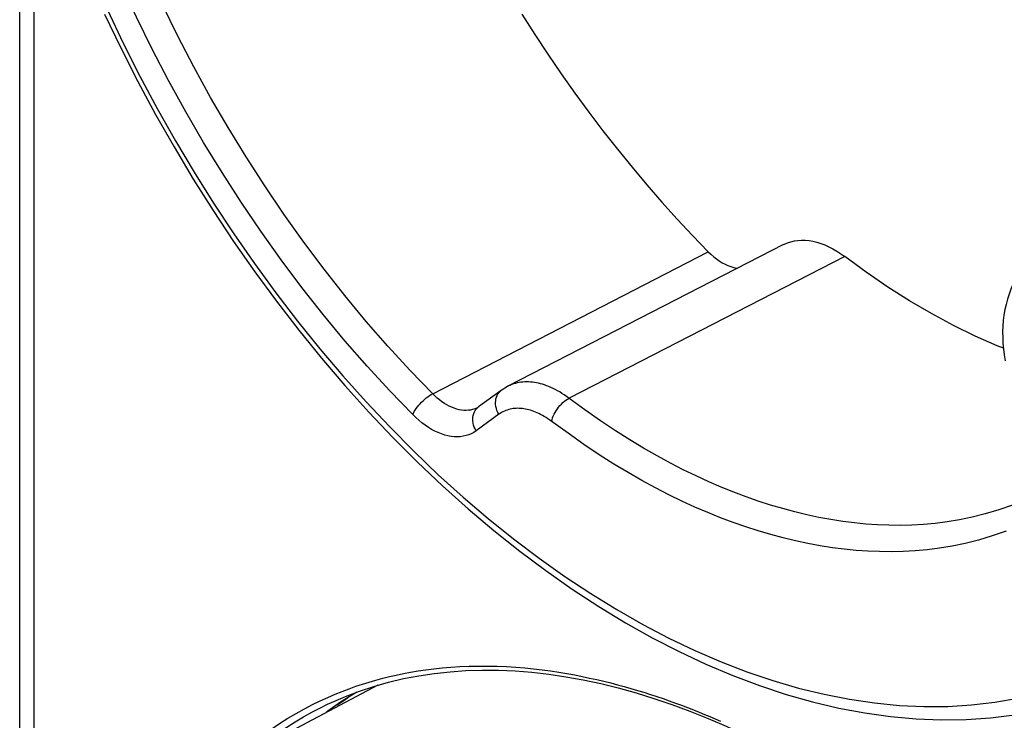
# Model space of a CAD drawing. Units: millimetres. Extents: x -24 to 39, y -49 to 240.
# Drawn here: x -22 to 2, y 142 to 159 of the extents above; entities that cross this region are included whole.
import ezdxf

# ---------------------------------------------------------------- set-up
doc = ezdxf.new("R2010")
doc.units = ezdxf.units.MM
doc.header["$LTSCALE"] = 16.335
doc.layers.get('0').update_dxf_attribs({"linetype": 'CONTINUOUS'})
for name, color, linetype in [('ASSI', 7, 'CONTINUOUS'), ('DRAFT', 7, 'CONTINUOUS'), ('RACCORDO', 7, 'CONTINUOUS')]:
    doc.layers.add(name, color=color, linetype=linetype)

msp = doc.modelspace()

# ---------------------------------------------------------------- linework, layer by layer
at = {"color": 7, "linetype": 'CONTINUOUS'}
msp.add_lwpolyline([(1.788, 152.238), (1.772, 152.207), (1.722, 152.091), (1.678, 151.971), (1.638, 151.848), (1.605, 151.721), (1.577, 151.592), (1.554, 151.461), (1.538, 151.327), (1.527, 151.191), (1.522, 151.054), (1.523, 150.914), (1.53, 150.774), (1.542, 150.633), (1.56, 150.491), (1.584, 150.348)], dxfattribs=at)
at = {"layer": 'ASSI', "color": 7, "linetype": 'CONTINUOUS'}
for p, q in [((-3.809, 153.175), (-10.511, 149.727)), ((-10.673, 149.627), (-11.227, 149.226)), ((-11.26, 149.205), (-11.26, 149.205)), ((-13.678, 142.456), (-17.387, 140.498)), ((-14.652, 141.984), (-14.698, 141.961))]:
    msp.add_line(p, q, dxfattribs=at)
at = {"layer": 'ASSI', "color": 253, "linetype": 'CONTINUOUS'}
for p, q in [((-12.342, 149.546), (-5.638, 153.001)), ((-2.321, 152.883), (-9.026, 149.438)), ((-11.254, 149.204), (-11.227, 149.226)), ((-10.734, 149.046), (-11.287, 148.644)), ((-11.26, 149.205), (-11.274, 149.198))]:
    msp.add_line(p, q, dxfattribs=at)
for points in [[(-12.828, 149.038), (-13.388, 149.617), (-13.938, 150.216), (-14.477, 150.835), (-15.007, 151.474), (-15.526, 152.132), (-16.032, 152.807), (-16.525, 153.498), (-17.003, 154.205), (-17.467, 154.925), (-17.916, 155.659), (-18.349, 156.406), (-18.765, 157.163), (-19.164, 157.931), (-19.546, 158.708), (-19.909, 159.493), (-20.253, 160.284), (-20.579, 161.083), (-20.884, 161.885), (-21.169, 162.688), (-21.433, 163.493), (-21.677, 164.302)], [(-12.342, 149.546), (-12.891, 150.113), (-13.43, 150.7), (-13.959, 151.307), (-14.477, 151.932), (-14.984, 152.575), (-15.479, 153.235), (-15.96, 153.911), (-16.428, 154.601), (-16.882, 155.306), (-17.32, 156.024), (-17.743, 156.754), (-18.15, 157.494), (-18.541, 158.245), (-18.914, 159.004), (-19.269, 159.772), (-19.606, 160.546), (-19.924, 161.326), (-20.223, 162.11), (-20.502, 162.898), (-20.761, 163.688), (-21, 164.479)], [(-20.255, 158.884), (-19.869, 158.074), (-19.464, 157.273), (-19.041, 156.481), (-18.601, 155.701), (-18.144, 154.933), (-17.67, 154.178), (-17.181, 153.437), (-16.678, 152.713), (-16.16, 152.003), (-15.629, 151.312), (-15.086, 150.639), (-14.53, 149.984), (-13.963, 149.35), (-13.386, 148.738), (-12.799, 148.146), (-12.205, 147.578), (-11.602, 147.034), (-10.991, 146.513), (-10.375, 146.017), (-9.754, 145.548), (-9.128, 145.104), (-8.499, 144.688), (-7.867, 144.299), (-7.232, 143.938), (-6.598, 143.606), (-5.963, 143.303), (-5.329, 143.029), (-4.697, 142.786), (-4.068, 142.572), (-3.441, 142.389), (-2.82, 142.237), (-2.204, 142.116), (-1.593, 142.026), (-0.991, 141.967), (-0.396, 141.94), (0.192, 141.944), (0.768, 141.979), (1.335, 142.046), (1.891, 142.144)], [(-9.084, 149.48), (-9.141, 149.519), (-9.197, 149.556), (-9.252, 149.59), (-9.307, 149.621), (-9.361, 149.65), (-9.415, 149.676), (-9.467, 149.7), (-9.52, 149.722), (-9.571, 149.742), (-9.622, 149.76), (-9.672, 149.776), (-9.722, 149.79), (-9.771, 149.802), (-9.82, 149.812), (-9.869, 149.82), (-9.916, 149.827), (-9.964, 149.831), (-10.011, 149.834), (-10.058, 149.834), (-10.104, 149.833), (-10.15, 149.83), (-10.196, 149.825), (-10.241, 149.818), (-10.286, 149.809), (-10.331, 149.797), (-10.375, 149.784), (-10.42, 149.768), (-10.463, 149.75), (-10.506, 149.729)], [(-12.828, 149.038), (-12.812, 149.074), (-12.792, 149.111), (-12.769, 149.149), (-12.743, 149.188), (-12.714, 149.227), (-12.682, 149.266), (-12.648, 149.305), (-12.612, 149.342), (-12.574, 149.378), (-12.536, 149.413), (-12.497, 149.445), (-12.457, 149.475), (-12.418, 149.502), (-12.38, 149.526), (-12.342, 149.546)], [(-11.274, 149.198), (-11.321, 149.178), (-11.371, 149.163), (-11.422, 149.151), (-11.475, 149.144), (-11.529, 149.141), (-11.585, 149.142), (-11.642, 149.149), (-11.7, 149.159), (-11.759, 149.174), (-11.819, 149.194), (-11.879, 149.217), (-11.938, 149.245), (-11.998, 149.277), (-12.058, 149.313), (-12.116, 149.353), (-12.175, 149.397), (-12.232, 149.443), (-12.287, 149.493), (-12.342, 149.546)], [(-10.734, 149.046), (-10.758, 149.091), (-10.778, 149.139), (-10.793, 149.187), (-10.805, 149.235), (-10.811, 149.283), (-10.813, 149.331), (-10.81, 149.378), (-10.803, 149.422), (-10.791, 149.465), (-10.774, 149.505), (-10.754, 149.542), (-10.729, 149.576), (-10.7, 149.605), (-10.673, 149.627)], [(1.762, 146.836), (1.427, 146.72), (1.1, 146.623), (0.783, 146.544), (0.474, 146.481), (0.173, 146.431), (-0.121, 146.394), (-0.407, 146.369), (-0.69, 146.353), (-0.969, 146.346), (-1.245, 146.349), (-1.523, 146.359), (-1.803, 146.378), (-2.084, 146.406), (-2.368, 146.442), (-2.656, 146.487), (-2.947, 146.54), (-3.239, 146.602), (-3.533, 146.673), (-3.828, 146.752), (-4.125, 146.84), (-4.422, 146.936), (-4.72, 147.04), (-5.02, 147.153), (-5.322, 147.276), (-5.627, 147.407), (-5.935, 147.549), (-6.246, 147.7), (-6.561, 147.862), (-6.883, 148.037), (-7.212, 148.225), (-7.548, 148.427), (-7.897, 148.648), (-8.261, 148.89), (-8.638, 149.153), (-9.084, 149.48)], [(-9.448, 148.874), (-9.439, 148.916), (-9.426, 148.958), (-9.409, 149.002), (-9.389, 149.046), (-9.366, 149.091), (-9.339, 149.135), (-9.31, 149.178), (-9.279, 149.22), (-9.246, 149.259), (-9.211, 149.297), (-9.175, 149.332), (-9.138, 149.364), (-9.101, 149.392), (-9.063, 149.417), (-9.026, 149.438)], [(-11.287, 148.644), (-11.344, 148.607), (-11.404, 148.575), (-11.466, 148.548), (-11.531, 148.527), (-11.6, 148.512), (-11.67, 148.502), (-11.743, 148.498), (-11.818, 148.5), (-11.894, 148.509), (-11.971, 148.523), (-12.05, 148.543), (-12.129, 148.569), (-12.209, 148.6), (-12.289, 148.638), (-12.369, 148.68), (-12.448, 148.728), (-12.527, 148.782), (-12.604, 148.839), (-12.68, 148.901), (-12.755, 148.968), (-12.828, 149.038)], [(-11.287, 148.644), (-11.311, 148.69), (-11.331, 148.737), (-11.347, 148.785), (-11.358, 148.834), (-11.365, 148.882), (-11.367, 148.93), (-11.364, 148.976), (-11.357, 149.021), (-11.345, 149.064), (-11.328, 149.104), (-11.307, 149.141), (-11.283, 149.174), (-11.254, 149.204)], [(-9.049, 148.584), (-9.494, 148.908), (-9.539, 148.939), (-9.584, 148.969), (-9.629, 148.996), (-9.673, 149.021), (-9.716, 149.044), (-9.759, 149.065), (-9.801, 149.084), (-9.842, 149.102), (-9.884, 149.118), (-9.924, 149.132), (-9.965, 149.145), (-10.004, 149.156), (-10.044, 149.166), (-10.083, 149.174), (-10.122, 149.18), (-10.16, 149.185), (-10.198, 149.189), (-10.236, 149.191), (-10.273, 149.192), (-10.31, 149.191), (-10.347, 149.188), (-10.384, 149.184), (-10.42, 149.178), (-10.456, 149.171), (-10.492, 149.162), (-10.527, 149.151), (-10.563, 149.139), (-10.598, 149.124), (-10.632, 149.108), (-10.666, 149.089), (-10.7, 149.068), (-10.734, 149.046)], [(1.611, 146.207), (1.268, 146.087), (0.934, 145.986), (0.609, 145.905), (0.293, 145.841), (-0.016, 145.79), (-0.317, 145.752), (-0.61, 145.726), (-0.9, 145.71), (-1.187, 145.703), (-1.47, 145.706), (-1.755, 145.717), (-2.041, 145.736), (-2.33, 145.765), (-2.621, 145.802), (-2.916, 145.848), (-3.215, 145.903), (-3.514, 145.966), (-3.816, 146.039), (-4.119, 146.12), (-4.422, 146.21), (-4.727, 146.308), (-5.032, 146.415), (-5.34, 146.532), (-5.65, 146.657), (-5.963, 146.792), (-6.279, 146.937), (-6.598, 147.092), (-6.921, 147.258), (-7.251, 147.437), (-7.588, 147.63), (-7.933, 147.837), (-8.291, 148.064), (-8.664, 148.314), (-9.049, 148.584)]]:
    msp.add_lwpolyline(points, dxfattribs=at)
at = {"layer": 'ASSI', "color": 7, "linetype": 'CONTINUOUS'}
for points in [[(-20.323, 158.781), (-19.928, 157.958), (-19.515, 157.144), (-19.083, 156.34), (-18.634, 155.548), (-18.167, 154.768), (-17.684, 154.002), (-17.185, 153.25), (-16.671, 152.514), (-16.143, 151.795), (-15.6, 151.093), (-15.045, 150.409), (-14.477, 149.745), (-13.898, 149.102), (-13.308, 148.48), (-12.709, 147.881), (-12.1, 147.304), (-11.483, 146.751), (-10.858, 146.223), (-10.226, 145.72), (-9.59, 145.244), (-8.948, 144.794), (-8.302, 144.372), (-7.653, 143.978), (-7.002, 143.613), (-6.349, 143.277), (-5.697, 142.971), (-5.045, 142.695), (-4.395, 142.45), (-3.747, 142.235), (-3.103, 142.053), (-2.463, 141.901), (-1.83, 141.782), (-1.203, 141.695), (-0.583, 141.639), (0.029, 141.615), (0.633, 141.623), (1.226, 141.663), (1.809, 141.735)], [(-10.17, 158.778), (-9.859, 158.287), (-9.54, 157.803), (-9.215, 157.326), (-8.883, 156.856), (-8.545, 156.393), (-8.2, 155.939), (-7.85, 155.492), (-7.494, 155.054), (-7.132, 154.624), (-6.766, 154.204), (-6.394, 153.794), (-6.019, 153.392), (-5.638, 153.001)], [(-3.809, 153.175), (-3.787, 153.186), (-3.71, 153.219), (-3.629, 153.245), (-3.545, 153.265), (-3.458, 153.277), (-3.37, 153.282), (-3.279, 153.28), (-3.187, 153.271), (-3.093, 153.255), (-2.998, 153.232), (-2.902, 153.202), (-2.805, 153.165), (-2.707, 153.121), (-2.609, 153.071), (-2.513, 153.015), (-2.416, 152.952), (-2.321, 152.883)], [(-5.638, 153.001), (-5.573, 152.938), (-5.506, 152.88), (-5.439, 152.827), (-5.37, 152.778), (-5.299, 152.734), (-5.229, 152.696), (-5.159, 152.664), (-5.09, 152.638), (-5.021, 152.618), (-4.954, 152.604), (-4.927, 152.6)], [(1.54, 150.652), (1.389, 150.712), (0.857, 150.947), (0.324, 151.208), (-0.209, 151.495), (-0.74, 151.806), (-1.269, 152.141), (-1.796, 152.5), (-2.321, 152.883)], [(-10.511, 149.727), (-10.543, 149.71), (-10.59, 149.683), (-10.636, 149.653), (-10.673, 149.627)], [(-11.227, 149.226), (-11.23, 149.224), (-11.24, 149.217), (-11.25, 149.211), (-11.26, 149.205)], [(-14.187, 142.289), (-14.266, 142.244), (-14.583, 142.042)], [(-14.583, 142.042), (-14.891, 141.825), (-14.932, 141.794)], [(-14.391, 142.164), (-14.411, 142.146), (-14.501, 142.075), (-14.597, 142.014), (-14.652, 141.984)]]:
    msp.add_lwpolyline(points, dxfattribs=at)
at = {"layer": 'DRAFT', "color": 7, "linetype": 'CONTINUOUS'}
msp.add_line((-13.678, 142.456), (-17.387, 140.498), dxfattribs=at)
at = {"layer": 'RACCORDO', "color": 7, "linetype": 'CONTINUOUS'}
for p, q in [((-22.388, 134.649), (-22.388, 164.274)), ((-3.809, 153.175), (-10.511, 149.727)), ((-10.673, 149.627), (-11.227, 149.226)), ((-11.26, 149.205), (-11.26, 149.205)), ((-14.9, 141.994), (-14.9, 141.994)), ((-14.652, 141.984), (-14.698, 141.961))]:
    msp.add_line(p, q, dxfattribs=at)
at = {"layer": 'RACCORDO', "color": 253, "linetype": 'CONTINUOUS'}
for p, q in [((-22.037, 135.451), (-22.037, 163.131)), ((-12.342, 149.546), (-5.638, 153.001)), ((-2.321, 152.883), (-9.026, 149.438)), ((-11.254, 149.204), (-11.227, 149.226)), ((-10.734, 149.046), (-11.287, 148.644)), ((-11.26, 149.205), (-11.274, 149.198))]:
    msp.add_line(p, q, dxfattribs=at)
for points in [[(-12.828, 149.038), (-13.388, 149.617), (-13.938, 150.216), (-14.477, 150.835), (-15.007, 151.474), (-15.526, 152.132), (-16.032, 152.807), (-16.525, 153.498), (-17.003, 154.205), (-17.467, 154.925), (-17.916, 155.659), (-18.349, 156.406), (-18.765, 157.163), (-19.164, 157.931), (-19.546, 158.708), (-19.909, 159.493), (-20.253, 160.284), (-20.579, 161.083), (-20.884, 161.885), (-21.169, 162.688), (-21.433, 163.493), (-21.677, 164.302)], [(-12.342, 149.546), (-12.891, 150.113), (-13.43, 150.7), (-13.959, 151.307), (-14.477, 151.932), (-14.984, 152.575), (-15.479, 153.235), (-15.96, 153.911), (-16.428, 154.601), (-16.882, 155.306), (-17.32, 156.024), (-17.743, 156.754), (-18.15, 157.494), (-18.541, 158.245), (-18.914, 159.004), (-19.269, 159.772), (-19.606, 160.546), (-19.924, 161.326), (-20.223, 162.11), (-20.502, 162.898), (-20.761, 163.688), (-21, 164.479)], [(-20.255, 158.884), (-19.869, 158.074), (-19.464, 157.273), (-19.041, 156.481), (-18.601, 155.701), (-18.144, 154.933), (-17.67, 154.178), (-17.181, 153.437), (-16.678, 152.713), (-16.16, 152.003), (-15.629, 151.312), (-15.086, 150.639), (-14.53, 149.984), (-13.963, 149.35), (-13.386, 148.738), (-12.799, 148.146), (-12.205, 147.578), (-11.602, 147.034), (-10.991, 146.513), (-10.375, 146.017), (-9.754, 145.548), (-9.128, 145.104), (-8.499, 144.688), (-7.867, 144.299), (-7.232, 143.938), (-6.598, 143.606), (-5.963, 143.303), (-5.329, 143.029), (-4.697, 142.786), (-4.068, 142.572), (-3.441, 142.389), (-2.82, 142.237), (-2.204, 142.116), (-1.593, 142.026), (-0.991, 141.967), (-0.396, 141.94), (0.192, 141.944), (0.768, 141.979), (1.335, 142.046), (1.891, 142.144)], [(-9.084, 149.48), (-9.141, 149.519), (-9.197, 149.556), (-9.252, 149.59), (-9.307, 149.621), (-9.361, 149.65), (-9.415, 149.676), (-9.467, 149.7), (-9.52, 149.722), (-9.571, 149.742), (-9.622, 149.76), (-9.672, 149.776), (-9.722, 149.79), (-9.771, 149.802), (-9.82, 149.812), (-9.869, 149.82), (-9.916, 149.827), (-9.964, 149.831), (-10.011, 149.834), (-10.058, 149.834), (-10.104, 149.833), (-10.15, 149.83), (-10.196, 149.825), (-10.241, 149.818), (-10.286, 149.809), (-10.331, 149.797), (-10.375, 149.784), (-10.42, 149.768), (-10.463, 149.75), (-10.506, 149.729)], [(-12.828, 149.038), (-12.812, 149.074), (-12.792, 149.111), (-12.769, 149.149), (-12.743, 149.188), (-12.714, 149.227), (-12.682, 149.266), (-12.648, 149.305), (-12.612, 149.342), (-12.574, 149.378), (-12.536, 149.413), (-12.497, 149.445), (-12.457, 149.475), (-12.418, 149.502), (-12.38, 149.526), (-12.342, 149.546)], [(-11.274, 149.198), (-11.321, 149.178), (-11.371, 149.163), (-11.422, 149.151), (-11.475, 149.144), (-11.529, 149.141), (-11.585, 149.142), (-11.642, 149.149), (-11.7, 149.159), (-11.759, 149.174), (-11.819, 149.194), (-11.879, 149.217), (-11.938, 149.245), (-11.998, 149.277), (-12.058, 149.313), (-12.116, 149.353), (-12.175, 149.397), (-12.232, 149.443), (-12.287, 149.493), (-12.342, 149.546)], [(-10.734, 149.046), (-10.758, 149.091), (-10.778, 149.139), (-10.793, 149.187), (-10.805, 149.235), (-10.811, 149.283), (-10.813, 149.331), (-10.81, 149.378), (-10.803, 149.422), (-10.791, 149.465), (-10.774, 149.505), (-10.754, 149.542), (-10.729, 149.576), (-10.7, 149.605), (-10.673, 149.627)], [(1.762, 146.836), (1.427, 146.72), (1.1, 146.623), (0.783, 146.544), (0.474, 146.481), (0.173, 146.431), (-0.121, 146.394), (-0.407, 146.369), (-0.69, 146.353), (-0.969, 146.346), (-1.245, 146.349), (-1.523, 146.359), (-1.803, 146.378), (-2.084, 146.406), (-2.368, 146.442), (-2.656, 146.487), (-2.947, 146.54), (-3.239, 146.602), (-3.533, 146.673), (-3.828, 146.752), (-4.125, 146.84), (-4.422, 146.936), (-4.72, 147.04), (-5.02, 147.153), (-5.322, 147.276), (-5.627, 147.407), (-5.935, 147.549), (-6.246, 147.7), (-6.561, 147.862), (-6.883, 148.037), (-7.212, 148.225), (-7.548, 148.427), (-7.897, 148.648), (-8.261, 148.89), (-8.638, 149.153), (-9.084, 149.48)], [(-9.448, 148.874), (-9.439, 148.916), (-9.426, 148.958), (-9.409, 149.002), (-9.389, 149.046), (-9.366, 149.091), (-9.339, 149.135), (-9.31, 149.178), (-9.279, 149.22), (-9.246, 149.259), (-9.211, 149.297), (-9.175, 149.332), (-9.138, 149.364), (-9.101, 149.392), (-9.063, 149.417), (-9.026, 149.438)], [(-11.287, 148.644), (-11.344, 148.607), (-11.404, 148.575), (-11.466, 148.548), (-11.531, 148.527), (-11.6, 148.512), (-11.67, 148.502), (-11.743, 148.498), (-11.818, 148.5), (-11.894, 148.509), (-11.971, 148.523), (-12.05, 148.543), (-12.129, 148.569), (-12.209, 148.6), (-12.289, 148.638), (-12.369, 148.68), (-12.448, 148.728), (-12.527, 148.782), (-12.604, 148.839), (-12.68, 148.901), (-12.755, 148.968), (-12.828, 149.038)], [(-11.287, 148.644), (-11.311, 148.69), (-11.331, 148.737), (-11.347, 148.785), (-11.358, 148.834), (-11.365, 148.882), (-11.367, 148.93), (-11.364, 148.976), (-11.357, 149.021), (-11.345, 149.064), (-11.328, 149.104), (-11.307, 149.141), (-11.283, 149.174), (-11.254, 149.204)], [(-9.049, 148.584), (-9.494, 148.908), (-9.539, 148.939), (-9.584, 148.969), (-9.629, 148.996), (-9.673, 149.021), (-9.716, 149.044), (-9.759, 149.065), (-9.801, 149.084), (-9.842, 149.102), (-9.884, 149.118), (-9.924, 149.132), (-9.965, 149.145), (-10.004, 149.156), (-10.044, 149.166), (-10.083, 149.174), (-10.122, 149.18), (-10.16, 149.185), (-10.198, 149.189), (-10.236, 149.191), (-10.273, 149.192), (-10.31, 149.191), (-10.347, 149.188), (-10.384, 149.184), (-10.42, 149.178), (-10.456, 149.171), (-10.492, 149.162), (-10.527, 149.151), (-10.563, 149.139), (-10.598, 149.124), (-10.632, 149.108), (-10.666, 149.089), (-10.7, 149.068), (-10.734, 149.046)], [(1.611, 146.207), (1.268, 146.087), (0.934, 145.986), (0.609, 145.905), (0.293, 145.841), (-0.016, 145.79), (-0.317, 145.752), (-0.61, 145.726), (-0.9, 145.71), (-1.187, 145.703), (-1.47, 145.706), (-1.755, 145.717), (-2.041, 145.736), (-2.33, 145.765), (-2.621, 145.802), (-2.916, 145.848), (-3.215, 145.903), (-3.514, 145.966), (-3.816, 146.039), (-4.119, 146.12), (-4.422, 146.21), (-4.727, 146.308), (-5.032, 146.415), (-5.34, 146.532), (-5.65, 146.657), (-5.963, 146.792), (-6.279, 146.937), (-6.598, 147.092), (-6.921, 147.258), (-7.251, 147.437), (-7.588, 147.63), (-7.933, 147.837), (-8.291, 148.064), (-8.664, 148.314), (-9.049, 148.584)], [(-13.559, 142.626), (-13.395, 142.667), (-13.227, 142.705), (-13.055, 142.741), (-12.88, 142.774), (-12.699, 142.804), (-12.51, 142.832), (-12.315, 142.857), (-12.112, 142.878), (-11.9, 142.896), (-11.68, 142.91), (-11.457, 142.919), (-11.23, 142.924), (-11, 142.923), (-10.771, 142.919), (-10.546, 142.909), (-10.323, 142.895), (-10.104, 142.877), (-9.89, 142.856), (-9.68, 142.831), (-9.474, 142.804), (-9.274, 142.774), (-9.079, 142.741), (-8.888, 142.707), (-8.704, 142.671), (-8.525, 142.633), (-8.349, 142.594), (-8.178, 142.554), (-8.011, 142.513), (-7.846, 142.47), (-7.683, 142.426), (-7.523, 142.38), (-7.364, 142.333), (-7.205, 142.285), (-7.048, 142.235), (-6.893, 142.184), (-6.739, 142.132), (-6.587, 142.078), (-6.437, 142.024), (-6.289, 141.97), (-6.144, 141.914), (-6.002, 141.859), (-5.863, 141.804), (-5.729, 141.749), (-5.597, 141.694), (-5.47, 141.64), (-5.345, 141.586)], [(-14.896, 142.161), (-14.718, 142.238), (-14.545, 142.308), (-14.376, 142.372), (-14.21, 142.431), (-14.046, 142.485), (-13.885, 142.535), (-13.722, 142.582), (-13.559, 142.626)], [(-17.322, 140.533), (-17.265, 140.587), (-17.082, 140.753), (-16.89, 140.917), (-16.69, 141.08), (-16.487, 141.235), (-16.281, 141.382), (-16.072, 141.523), (-15.865, 141.653), (-15.662, 141.773), (-15.462, 141.884), (-15.267, 141.986), (-15.079, 142.078), (-14.896, 142.161)], [(-16.631, 140.897), (-16.503, 141), (-16.301, 141.155), (-16.097, 141.301), (-15.889, 141.441), (-15.684, 141.57), (-15.483, 141.69), (-15.284, 141.8), (-15.09, 141.901), (-14.9, 141.994)]]:
    msp.add_lwpolyline(points, dxfattribs=at)
at = {"layer": 'RACCORDO', "color": 7, "linetype": 'CONTINUOUS'}
for points in [[(-20.323, 158.781), (-19.928, 157.958), (-19.515, 157.144), (-19.083, 156.34), (-18.634, 155.548), (-18.167, 154.768), (-17.684, 154.002), (-17.185, 153.25), (-16.671, 152.514), (-16.143, 151.795), (-15.6, 151.093), (-15.045, 150.409), (-14.477, 149.745), (-13.898, 149.102), (-13.308, 148.48), (-12.709, 147.881), (-12.1, 147.304), (-11.483, 146.751), (-10.858, 146.223), (-10.226, 145.72), (-9.59, 145.244), (-8.948, 144.794), (-8.302, 144.372), (-7.653, 143.978), (-7.002, 143.613), (-6.349, 143.277), (-5.697, 142.971), (-5.045, 142.695), (-4.395, 142.45), (-3.747, 142.235), (-3.103, 142.053), (-2.463, 141.901), (-1.83, 141.782), (-1.203, 141.695), (-0.583, 141.639), (0.029, 141.615), (0.633, 141.623), (1.226, 141.663), (1.809, 141.735)], [(-10.17, 158.778), (-9.859, 158.287), (-9.54, 157.803), (-9.215, 157.326), (-8.883, 156.856), (-8.545, 156.393), (-8.2, 155.939), (-7.85, 155.492), (-7.494, 155.054), (-7.132, 154.624), (-6.766, 154.204), (-6.394, 153.794), (-6.019, 153.392), (-5.638, 153.001)], [(-3.809, 153.175), (-3.787, 153.186), (-3.71, 153.219), (-3.629, 153.245), (-3.545, 153.265), (-3.458, 153.277), (-3.37, 153.282), (-3.279, 153.28), (-3.187, 153.271), (-3.093, 153.255), (-2.998, 153.232), (-2.902, 153.202), (-2.805, 153.165), (-2.707, 153.121), (-2.609, 153.071), (-2.513, 153.015), (-2.416, 152.952), (-2.321, 152.883)], [(-5.638, 153.001), (-5.573, 152.938), (-5.506, 152.88), (-5.439, 152.827), (-5.37, 152.778), (-5.299, 152.734), (-5.229, 152.696), (-5.159, 152.664), (-5.09, 152.638), (-5.021, 152.618), (-4.954, 152.604), (-4.927, 152.6)], [(1.54, 150.652), (1.389, 150.712), (0.857, 150.947), (0.324, 151.208), (-0.209, 151.495), (-0.74, 151.806), (-1.269, 152.141), (-1.796, 152.5), (-2.321, 152.883)], [(-10.511, 149.727), (-10.543, 149.71), (-10.59, 149.683), (-10.636, 149.653), (-10.673, 149.627)], [(-11.227, 149.226), (-11.23, 149.224), (-11.24, 149.217), (-11.25, 149.211), (-11.26, 149.205)], [(-13.414, 142.531), (-13.05, 142.617), (-12.68, 142.688), (-12.303, 142.745), (-11.921, 142.786), (-11.533, 142.813), (-11.14, 142.825), (-10.742, 142.822), (-10.339, 142.805), (-9.93, 142.772), (-9.518, 142.725), (-9.101, 142.663), (-8.68, 142.587), (-8.256, 142.496), (-7.827, 142.39), (-7.396, 142.27), (-6.962, 142.136), (-6.525, 141.988), (-6.086, 141.825), (-5.644, 141.648), (-5.201, 141.458), (-4.756, 141.253)], [(-14.9, 141.994), (-14.803, 142.039), (-14.466, 142.184), (-14.122, 142.314), (-13.771, 142.43), (-13.414, 142.531)], [(-14.391, 142.164), (-14.411, 142.146), (-14.501, 142.075), (-14.597, 142.014), (-14.652, 141.984)]]:
    msp.add_lwpolyline(points, dxfattribs=at)

doc.saveas('drawing.dxf')
